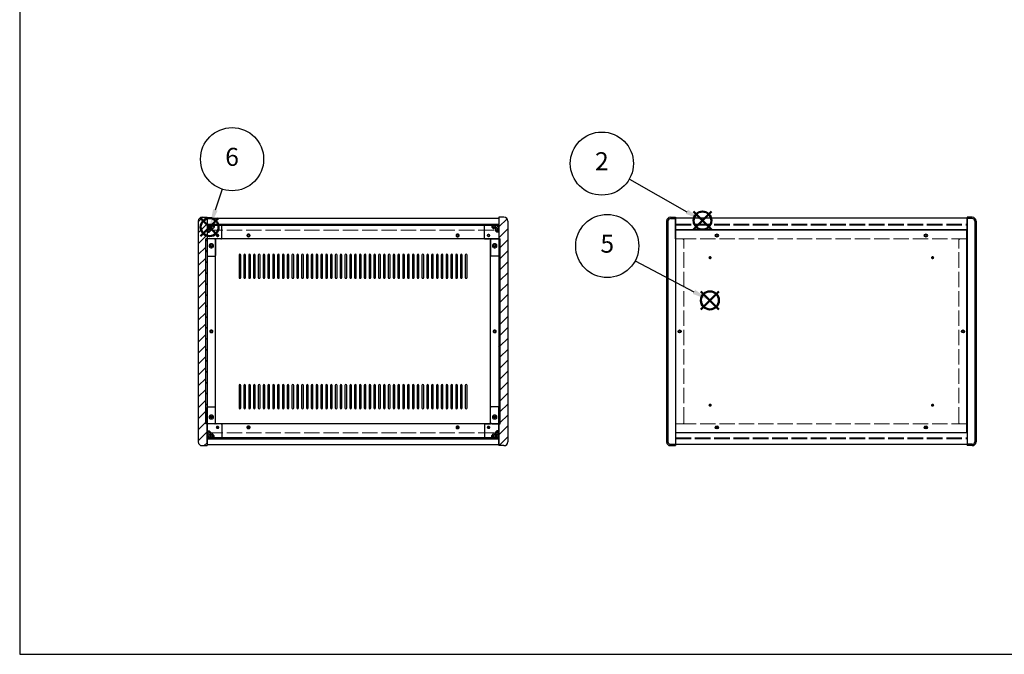
# Model space of a CAD drawing. Units: millimetres. Extents: x 0 to 3089, y 0 to 2100.
# Drawn here: x 0 to 1432, y 0 to 922 of the extents above; entities that cross this region are included whole.
import ezdxf

# ---------------------------------------------------------------- set-up
doc = ezdxf.new("R2010")
doc.units = ezdxf.units.MM
doc.header["$LTSCALE"] = 7.5
doc.linetypes.add('AM_ISO02W050x2', pattern=[3.75, 3, -0.75])
doc.layers.add('AM_12', color=7, linetype='Continuous', lineweight=50, plot=False)
for name, color, linetype, lineweight in [('AM_5', 3, 'Continuous', 25), ('AM_8', 1, 'Continuous', 25), ('側板', 7, 'Continuous', 25), ('側板0', 7, 'AM_ISO02W050x2', 13), ('固定金具', 6, 'Continuous', 25), ('固定金具0', 6, 'AM_ISO02W050x2', 13), ('天板', 3, 'Continuous', 25), ('天板0', 3, 'AM_ISO02W050x2', 13), ('底板', 4, 'Continuous', 25), ('底板0', 4, 'AM_ISO02W050x2', 13), ('ﾊﾟﾈﾙ', 5, 'Continuous', 25), ('ﾊﾟﾈﾙ0', 5, 'AM_ISO02W050x2', 13), ('ﾌﾚｰﾑ', 2, 'Continuous', 25), ('ﾌﾚｰﾑ0', 2, 'AM_ISO02W050x2', 13)]:
    doc.layers.add(name, color=color, linetype=linetype, lineweight=lineweight)
doc.styles.add('ACISOTS', font='isocp.shx', dxfattribs={"height": 1, "bigfont": 'extfont.shx'})

# ---------------------------------------------------------------- blocks, each defined once
blk = doc.blocks.new('TK-A3')
blk.add_lwpolyline([(0, 0), (403, 0), (403, 280), (0, 280)], close=True)
blk = doc.blocks.new('*S31')
at = {"layer": 'AM_12', "color": 4}
for p, q in [((979.7, 617.3), (1006, 643.6)), ((979.7, 643.6), (1006, 617.3))]:
    blk.add_line(p, q, dxfattribs=at)
blk.add_circle((992.8, 630.4), 13.1, dxfattribs=at)
blk = doc.blocks.new('*S32')
at = {"layer": 'AM_5'}
blk.add_line((886.5, 690.6), (970, 643.4), dxfattribs=at)
at = {"layer": 'AM_5', "color": 3}
blk.add_circle((846.5, 713.3), 45.9, dxfattribs=at)
at = {"layer": 'AM_5', "linetype": 'Continuous'}
blk.add_trace([(968.3, 640.4), (971.7, 646.4), (992.8, 630.4)], dxfattribs=at)
at = {"layer": 'AM_5', "color": 7, "insert": (846.5, 713.3), "char_height": 26.2, "attachment_point": 5, "style": 'ACISOTS'}
blk.add_mtext('2', dxfattribs=at)
blk = doc.blocks.new('*S37')
at = {"layer": 'AM_12', "color": 4}
for p, q in [((990.5, 501.4), (1016.7, 527.6)), ((990.5, 527.6), (1016.7, 501.4))]:
    blk.add_line(p, q, dxfattribs=at)
blk.add_circle((1003.6, 514.5), 13.1, dxfattribs=at)
blk = doc.blocks.new('*S38')
at = {"layer": 'AM_5'}
blk.add_line((894.9, 572), (980.4, 526.8), dxfattribs=at)
at = {"layer": 'AM_5', "color": 3}
blk.add_circle((854.3, 593.5), 45.9, dxfattribs=at)
at = {"layer": 'AM_5', "linetype": 'Continuous'}
blk.add_trace([(978.8, 523.8), (982, 529.9), (1003.6, 514.5)], dxfattribs=at)
at = {"layer": 'AM_5', "color": 7, "insert": (854.3, 593.5), "char_height": 26.2, "attachment_point": 5, "style": 'ACISOTS'}
blk.add_mtext('5', dxfattribs=at)
blk = doc.blocks.new('*S39')
at = {"layer": 'AM_12', "color": 4}
for p, q in [((263.1, 607.8), (289.3, 634)), ((263.1, 634), (289.3, 607.8))]:
    blk.add_line(p, q, dxfattribs=at)
blk.add_circle((276.2, 620.9), 13.1, dxfattribs=at)
blk = doc.blocks.new('*S40')
at = {"layer": 'AM_5'}
blk.add_line((294.4, 676.1), (284.4, 645.8), dxfattribs=at)
at = {"layer": 'AM_5', "color": 3}
blk.add_circle((308.8, 719.7), 45.9, dxfattribs=at)
at = {"layer": 'AM_5', "linetype": 'Continuous'}
blk.add_trace([(281.2, 646.9), (287.7, 644.8), (276.2, 620.9)], dxfattribs=at)
at = {"layer": 'AM_5', "color": 7, "insert": (308.8, 719.7), "char_height": 26.2, "attachment_point": 5, "style": 'ACISOTS'}
blk.add_mtext('6', dxfattribs=at)

msp = doc.modelspace()

# ---------------------------------------------------------------- hatches: boundary and pattern name
at = {"layer": 'AM_8'}
h = msp.add_hatch(dxfattribs=at)
h.set_pattern_fill('_U', color=256, scale=11.25, angle=45, style=0, pattern_type=0)
h.set_pattern_definition([(45, (-246.031, 202.529), (-7.95495, 7.95495), [])])
edge = h.paths.add_edge_path()
edge.add_line((272.675, 603.798), (272.675, 613.798))
edge.add_line((272.675, 613.798), (272.675, 623.798))
edge.add_line((272.675, 623.798), (272.675, 633.798))
edge.add_line((272.675, 633.798), (272.675, 635.298))
edge.add_line((272.675, 635.298), (265.175, 635.298))
edge.add_arc((265.175, 629.798), 5.5, 90, 180)
edge.add_line((259.675, 629.798), (259.675, 308.798))
edge.add_arc((265.175, 308.798), 5.5, 180, 270)
edge.add_line((265.175, 303.298), (272.675, 303.298))
edge.add_line((272.675, 303.298), (272.675, 304.798))
edge.add_line((272.675, 304.798), (272.675, 314.798))
edge.add_line((272.675, 314.798), (272.675, 324.798))
edge.add_line((272.675, 324.798), (272.675, 334.798))
edge.add_line((272.675, 334.798), (270.675, 334.798))
edge.add_line((270.675, 334.798), (270.675, 603.798))
edge.add_line((270.675, 603.798), (272.675, 603.798))
h = msp.add_hatch(dxfattribs=at)
h.set_pattern_fill('_U', color=256, scale=11.25, angle=45, style=0, pattern_type=0)
h.set_pattern_definition([(45, (192.969, 244.744), (-7.95495, 7.95495), [])])
edge = h.paths.add_edge_path()
edge.add_line((698.675, 603.798), (698.675, 334.798))
edge.add_line((698.675, 334.798), (696.675, 334.798))
edge.add_line((696.675, 334.798), (696.675, 303.298))
edge.add_line((696.675, 303.298), (704.175, 303.298))
edge.add_arc((704.175, 308.798), 5.5, 270, 360)
edge.add_line((709.675, 308.798), (709.675, 629.798))
edge.add_arc((704.175, 629.798), 5.5, 0, 90)
edge.add_line((704.175, 635.298), (696.675, 635.298))
edge.add_line((696.675, 635.298), (696.675, 603.798))
edge.add_line((696.675, 603.798), (698.675, 603.798))
h = msp.add_hatch(dxfattribs=at)
h.set_pattern_fill('_U', color=256, scale=11.25, angle=135, style=0, pattern_type=0)
h.set_pattern_definition([(135, (47.969, 294.744), (-7.95495, -7.95495), [])])
h.paths.add_polyline_path([(272.675, 623.848), (696.675, 623.848), (696.675, 625.348), (272.675, 625.348)])
h = msp.add_hatch(dxfattribs=at)
h.set_pattern_fill('_U', color=256, scale=2.5, angle=45, style=0, double=1, pattern_type=0)
h.set_pattern_definition([(45, (-117.0314, 426.467), (-1.767767, 1.767767), []), (135, (-117.0314, 426.467), (-1.767767, -1.767767), [])])
edge = h.paths.add_edge_path()
edge.add_line((275.675, 613.798), (278.125, 616.248))
edge.add_line((278.125, 616.248), (278.125, 617.048))
edge.add_arc((278.125, 618.348), 1.3, 0, 270, ccw=False)
edge.add_line((279.425, 618.348), (280.225, 618.348))
edge.add_line((280.225, 618.348), (282.675, 620.798))
edge.add_line((282.675, 620.798), (282.675, 623.798))
edge.add_line((282.675, 623.798), (272.675, 623.798))
edge.add_line((272.675, 623.798), (272.675, 613.798))
edge.add_line((272.675, 613.798), (275.675, 613.798))
h = msp.add_hatch(dxfattribs=at)
h.set_pattern_fill('_U', color=256, scale=2.5, angle=45, style=0, double=1, pattern_type=0)
h.set_pattern_definition([(45, (297.2752, 425.6568), (-1.767767, 1.767767), []), (135, (297.2752, 425.6568), (-1.767767, -1.767767), [])])
edge = h.paths.add_edge_path()
edge.add_line((691.225, 616.248), (693.675, 613.798))
edge.add_line((693.675, 613.798), (696.675, 613.798))
edge.add_line((696.675, 613.798), (696.675, 623.798))
edge.add_line((696.675, 623.798), (686.675, 623.798))
edge.add_line((686.675, 623.798), (686.675, 620.798))
edge.add_line((686.675, 620.798), (689.125, 618.348))
edge.add_line((689.125, 618.348), (689.925, 618.348))
edge.add_arc((691.225, 618.348), 1.3, -90, 180, ccw=False)
edge.add_line((691.225, 617.048), (691.225, 616.248))
h = msp.add_hatch(dxfattribs=at)
h.set_pattern_fill('_U', color=256, scale=11.25, angle=45, style=0, pattern_type=0)
h.set_pattern_definition([(45, (-117.031, 244.744), (-7.95495, 7.95495), [])])
h.paths.add_polyline_path([(272.675, 334.798), (272.675, 603.798), (270.675, 603.798), (270.675, 334.798)])
h = msp.add_hatch(dxfattribs=at)
h.set_pattern_fill('_U', color=256, scale=11.25, angle=45, style=0, pattern_type=0)
h.set_pattern_definition([(45, (191.668, 243.964), (-7.95495, 7.95495), [])])
h.paths.add_polyline_path([(696.675, 603.798), (696.675, 334.798), (698.675, 334.798), (698.675, 603.798)])
h = msp.add_hatch(dxfattribs=at)
h.set_pattern_fill('_U', color=256, scale=2.5, angle=45, style=0, double=1, pattern_type=0)
h.set_pattern_definition([(45, (-117.0314, 124.7438), (-1.767767, 1.767767), []), (135, (-117.0314, 124.7438), (-1.767767, -1.767767), [])])
edge = h.paths.add_edge_path()
edge.add_line((282.675, 314.798), (282.675, 317.798))
edge.add_line((282.675, 317.798), (280.225, 320.248))
edge.add_line((280.225, 320.248), (279.425, 320.248))
edge.add_arc((278.125, 320.248), 1.3, 90, 360, ccw=False)
edge.add_line((278.125, 321.548), (278.125, 322.348))
edge.add_line((278.125, 322.348), (275.675, 324.798))
edge.add_line((275.675, 324.798), (272.675, 324.798))
edge.add_line((272.675, 324.798), (272.675, 314.798))
edge.add_line((272.675, 314.798), (279.345, 314.798))
edge.add_line((279.345, 314.798), (282.675, 314.798))
h = msp.add_hatch(dxfattribs=at)
h.set_pattern_fill('_U', color=256, scale=2.5, angle=45, style=0, double=1, pattern_type=0)
h.set_pattern_definition([(45, (301.7084, 124.7438), (-1.767767, 1.767767), []), (135, (301.7084, 124.7438), (-1.767767, -1.767767), [])])
edge = h.paths.add_edge_path()
edge.add_line((696.675, 324.798), (693.675, 324.798))
edge.add_line((693.675, 324.798), (691.225, 322.348))
edge.add_line((691.225, 322.348), (691.225, 321.548))
edge.add_arc((691.225, 320.248), 1.3, -180, 90, ccw=False)
edge.add_line((689.925, 320.248), (689.125, 320.248))
edge.add_line((689.125, 320.248), (686.675, 317.798))
edge.add_line((686.675, 317.798), (686.675, 314.798))
edge.add_line((686.675, 314.798), (696.675, 314.798))
edge.add_line((696.675, 314.798), (696.675, 324.798))
h = msp.add_hatch(dxfattribs=at)
h.set_pattern_fill('_U', color=256, scale=11.25, angle=135, style=0, pattern_type=0)
h.set_pattern_definition([(135, (47.969, 124.744), (-7.95495, -7.95495), [])])
h.paths.add_polyline_path([(696.675, 314.748), (272.675, 314.748), (272.675, 313.248), (696.675, 313.248)])

# ---------------------------------------------------------------- linework, layer by layer
at = {"layer": '側板'}
for p, q in [((265.175, 635.298), (272.675, 635.298)), ((272.675, 635.298), (272.675, 303.298)), ((704.175, 635.298), (696.675, 635.298)), ((696.675, 635.298), (696.675, 303.298)), ((946.077, 635.298), (953.577, 635.298)), ((946.077, 633.298), (953.577, 633.298)), ((953.577, 635.298), (953.577, 303.298)), ((1385.077, 635.298), (1377.577, 635.298)), ((1377.577, 635.298), (1377.577, 303.298)), ((1385.077, 633.298), (1377.577, 633.298)), ((259.675, 629.798), (259.675, 308.798)), ((709.675, 629.798), (709.675, 308.798)), ((940.577, 629.798), (940.577, 308.798)), ((942.577, 629.798), (942.577, 308.798)), ((1388.577, 629.798), (1388.577, 308.798)), ((1390.577, 629.798), (1390.577, 308.798)), ((282.675, 603.798), (270.675, 603.798)), ((270.675, 334.798), (270.675, 603.798)), ((284.675, 336.798), (284.675, 601.798)), ((684.675, 336.798), (684.675, 601.798)), ((686.675, 603.798), (698.675, 603.798)), ((698.675, 334.798), (698.675, 603.798)), ((282.675, 334.798), (270.675, 334.798)), ((686.675, 334.798), (698.675, 334.798)), ((265.175, 303.298), (272.675, 303.298)), ((704.175, 303.298), (696.675, 303.298)), ((946.077, 305.298), (953.577, 305.298)), ((946.077, 303.298), (953.577, 303.298)), ((1385.077, 305.298), (1377.577, 305.298)), ((1385.077, 303.298), (1377.577, 303.298))]:
    msp.add_line(p, q, dxfattribs=at)
for centre, radius in [((278.675, 593.798), 1.75), ((690.675, 593.798), 1.75), ((278.675, 469.298), 1.3), ((690.675, 469.298), 1.3), ((959.577, 469.298), 1.3), ((1371.577, 469.298), 1.3), ((278.675, 344.798), 1.75), ((690.675, 344.798), 1.75)]:
    msp.add_circle(centre, radius, dxfattribs=at)
for centre, radius, start, end in [((265.175, 629.798), 5.5, 90, 180), ((704.175, 629.798), 5.5, 0, 90), ((946.077, 629.798), 5.5, 90, 180), ((946.077, 629.798), 3.5, 90, 180), ((1385.077, 629.798), 5.5, 0, 90), ((1385.077, 629.798), 3.5, 0, 90), ((282.675, 601.798), 2, 0, 90), ((686.675, 601.798), 2, 90, 180), ((282.675, 336.798), 2, 270, 0), ((686.675, 336.798), 2, 180, 270), ((265.175, 308.798), 5.5, 180, 270), ((704.175, 308.798), 5.5, 270, 0), ((946.077, 308.798), 5.5, 180, 270), ((946.077, 308.798), 3.5, 180, 270), ((1385.077, 308.798), 5.5, 270, 0), ((1385.077, 308.798), 3.5, 270, 0)]:
    msp.add_arc(centre, radius, start, end, dxfattribs=at)
at = {"layer": '側板0'}
for p, q in [((963.577, 603.798), (953.577, 603.798)), ((965.577, 336.798), (965.577, 601.798)), ((1365.577, 336.798), (1365.577, 601.798)), ((1367.577, 603.798), (1377.577, 603.798)), ((963.577, 334.798), (953.577, 334.798)), ((1367.577, 334.798), (1377.577, 334.798))]:
    msp.add_line(p, q, dxfattribs=at)
for centre, radius in [((278.675, 593.798), 3.25), ((690.675, 593.798), 3.25), ((278.675, 469.298), 1.5), ((690.675, 469.298), 1.5), ((959.577, 469.298), 1.5), ((1371.577, 469.298), 1.5), ((278.675, 344.798), 3.25), ((690.675, 344.798), 3.25)]:
    msp.add_circle(centre, radius, dxfattribs=at)
for centre, start, end in [((963.577, 601.798), 0, 90), ((1367.577, 601.798), 90, 180), ((963.577, 336.798), 270, 0), ((1367.577, 336.798), 180, 270)]:
    msp.add_arc(centre, 2, start, end, dxfattribs=at)
at = {"layer": '固定金具'}
for p, q in [((292.675, 623.798), (272.675, 623.798)), ((272.675, 623.798), (272.675, 579.798)), ((278.125, 616.248), (275.675, 613.798)), ((278.125, 617.048), (278.125, 616.248)), ((279.425, 618.348), (280.225, 618.348)), ((282.675, 620.798), (280.225, 618.348)), ((282.675, 623.798), (282.675, 620.798)), ((293.675, 604.798), (293.675, 622.798)), ((675.675, 604.798), (675.675, 622.798)), ((676.675, 623.798), (696.675, 623.798)), ((686.675, 623.798), (686.675, 620.798)), ((686.675, 620.798), (689.125, 618.348)), ((689.925, 618.348), (689.125, 618.348)), ((691.225, 617.048), (691.225, 616.248)), ((691.225, 616.248), (693.675, 613.798)), ((696.675, 623.798), (696.675, 579.798)), ((272.675, 613.798), (275.675, 613.798)), ((284.675, 602.798), (284.675, 579.798)), ((292.675, 603.798), (285.675, 603.798)), ((676.675, 603.798), (683.675, 603.798)), ((684.675, 602.798), (684.675, 579.798)), ((696.675, 613.798), (693.675, 613.798)), ((273.675, 578.798), (283.675, 578.798)), ((695.675, 578.798), (685.675, 578.798)), ((272.675, 314.798), (272.675, 358.798)), ((273.675, 359.798), (283.675, 359.798)), ((284.675, 335.798), (284.675, 358.798)), ((684.675, 335.798), (684.675, 358.798)), ((695.675, 359.798), (685.675, 359.798)), ((696.675, 314.798), (696.675, 358.798)), ((292.675, 334.798), (285.675, 334.798)), ((293.675, 333.798), (293.675, 315.798)), ((675.675, 333.798), (675.675, 315.798)), ((676.675, 334.798), (683.675, 334.798)), ((272.675, 324.798), (275.675, 324.798)), ((278.125, 322.348), (275.675, 324.798)), ((278.125, 321.548), (278.125, 322.348)), ((279.425, 320.248), (280.225, 320.248)), ((282.675, 317.798), (280.225, 320.248)), ((282.675, 314.798), (282.675, 317.798)), ((686.675, 317.798), (689.125, 320.248)), ((686.675, 314.798), (686.675, 317.798)), ((689.925, 320.248), (689.125, 320.248)), ((691.225, 322.348), (693.675, 324.798)), ((691.225, 321.548), (691.225, 322.348)), ((696.675, 324.798), (693.675, 324.798)), ((292.675, 314.798), (272.675, 314.798)), ((676.675, 314.798), (696.675, 314.798))]:
    msp.add_line(p, q, dxfattribs=at)
for centre in [(287.675, 608.798), (681.675, 608.798), (278.675, 593.798), (690.675, 593.798), (278.675, 344.798), (690.675, 344.798), (287.675, 329.798), (681.675, 329.798)]:
    msp.add_circle(centre, 1.3, dxfattribs=at)
for centre, radius, start, end in [((278.125, 618.348), 1.3, 0, 270), ((292.675, 622.798), 1, 0, 90), ((676.675, 622.798), 1, 90, 180), ((691.225, 618.348), 1.3, 270, 180), ((285.675, 602.798), 1, 90, 180), ((292.675, 604.798), 1, 270, 0), ((676.675, 604.798), 1, 180, 270), ((683.675, 602.798), 1, 0, 90), ((273.675, 579.798), 1, 180, 270), ((283.675, 579.798), 1, 270, 0), ((685.675, 579.798), 1, 180, 270), ((695.675, 579.798), 1, 270, 0), ((273.675, 358.798), 1, 90, 180), ((283.675, 358.798), 1, 0, 90), ((685.675, 358.798), 1, 90, 180), ((695.675, 358.798), 1, 0, 90), ((285.675, 335.798), 1, 180, 270), ((292.675, 333.798), 1, 0, 90), ((676.675, 333.798), 1, 90, 180), ((683.675, 335.798), 1, 270, 0), ((278.125, 320.248), 1.3, 90, 0), ((292.675, 315.798), 1, 270, 0), ((676.675, 315.798), 1, 180, 270), ((691.225, 320.248), 1.3, 180, 90)]:
    msp.add_arc(centre, radius, start, end, dxfattribs=at)
at = {"layer": '固定金具0'}
for centre in [(287.675, 608.798), (681.675, 608.798), (278.675, 593.798), (690.675, 593.798), (278.675, 344.798), (690.675, 344.798), (287.675, 329.798), (681.675, 329.798)]:
    msp.add_circle(centre, 1.5, dxfattribs=at)
at = {"layer": '天板'}
for points in [[(320.175, 581.548), (320.175, 581.548, 0.41421356), (318.925, 580.298), (318.925, 547.798, 0.41421356), (320.175, 546.548), (320.175, 546.548, 0.41421356), (321.425, 547.798), (321.425, 580.298, 0.41421356)], [(327.175, 581.548), (327.175, 581.548, 0.41421356), (325.925, 580.298), (325.925, 547.798, 0.41421356), (327.175, 546.548), (327.175, 546.548, 0.41421356), (328.425, 547.798), (328.425, 580.298, 0.41421356)], [(334.175, 581.548), (334.175, 581.548, 0.41421356), (332.925, 580.298), (332.925, 547.798, 0.41421356), (334.175, 546.548), (334.175, 546.548, 0.41421356), (335.425, 547.798), (335.425, 580.298, 0.41421356)], [(341.175, 581.548), (341.175, 581.548, 0.41421356), (339.925, 580.298), (339.925, 547.798, 0.41421356), (341.175, 546.548), (341.175, 546.548, 0.41421356), (342.425, 547.798), (342.425, 580.298, 0.41421356)], [(348.175, 581.548), (348.175, 581.548, 0.41421356), (346.925, 580.298), (346.925, 547.798, 0.41421356), (348.175, 546.548), (348.175, 546.548, 0.41421356), (349.425, 547.798), (349.425, 580.298, 0.41421356)], [(355.175, 581.548), (355.175, 581.548, 0.41421356), (353.925, 580.298), (353.925, 547.798, 0.41421356), (355.175, 546.548), (355.175, 546.548, 0.41421356), (356.425, 547.798), (356.425, 580.298, 0.41421356)], [(362.175, 581.548), (362.175, 581.548, 0.41421356), (360.925, 580.298), (360.925, 547.798, 0.41421356), (362.175, 546.548), (362.175, 546.548, 0.41421356), (363.425, 547.798), (363.425, 580.298, 0.41421356)], [(369.175, 581.548), (369.175, 581.548, 0.41421356), (367.925, 580.298), (367.925, 547.798, 0.41421356), (369.175, 546.548), (369.175, 546.548, 0.41421356), (370.425, 547.798), (370.425, 580.298, 0.41421356)], [(376.175, 581.548), (376.175, 581.548, 0.41421356), (374.925, 580.298), (374.925, 547.798, 0.41421356), (376.175, 546.548), (376.175, 546.548, 0.41421356), (377.425, 547.798), (377.425, 580.298, 0.41421356)], [(383.175, 581.548), (383.175, 581.548, 0.41421356), (381.925, 580.298), (381.925, 547.798, 0.41421356), (383.175, 546.548), (383.175, 546.548, 0.41421356), (384.425, 547.798), (384.425, 580.298, 0.41421356)], [(390.175, 581.548), (390.175, 581.548, 0.41421356), (388.925, 580.298), (388.925, 547.798, 0.41421356), (390.175, 546.548), (390.175, 546.548, 0.41421356), (391.425, 547.798), (391.425, 580.298, 0.41421356)], [(397.175, 581.548), (397.175, 581.548, 0.41421356), (395.925, 580.298), (395.925, 547.798, 0.41421356), (397.175, 546.548), (397.175, 546.548, 0.41421356), (398.425, 547.798), (398.425, 580.298, 0.41421356)], [(404.175, 581.548), (404.175, 581.548, 0.41421356), (402.925, 580.298), (402.925, 547.798, 0.41421356), (404.175, 546.548), (404.175, 546.548, 0.41421356), (405.425, 547.798), (405.425, 580.298, 0.41421356)], [(411.175, 581.548), (411.175, 581.548, 0.41421356), (409.925, 580.298), (409.925, 547.798, 0.41421356), (411.175, 546.548), (411.175, 546.548, 0.41421356), (412.425, 547.798), (412.425, 580.298, 0.41421356)], [(418.175, 581.548), (418.175, 581.548, 0.41421356), (416.925, 580.298), (416.925, 547.798, 0.41421356), (418.175, 546.548), (418.175, 546.548, 0.41421356), (419.425, 547.798), (419.425, 580.298, 0.41421356)], [(425.175, 581.548), (425.175, 581.548, 0.41421356), (423.925, 580.298), (423.925, 547.798, 0.41421356), (425.175, 546.548), (425.175, 546.548, 0.41421356), (426.425, 547.798), (426.425, 580.298, 0.41421356)], [(432.175, 581.548), (432.175, 581.548, 0.41421356), (430.925, 580.298), (430.925, 547.798, 0.41421356), (432.175, 546.548), (432.175, 546.548, 0.41421356), (433.425, 547.798), (433.425, 580.298, 0.41421356)], [(439.175, 581.548), (439.175, 581.548, 0.41421356), (437.925, 580.298), (437.925, 547.798, 0.41421356), (439.175, 546.548), (439.175, 546.548, 0.41421356), (440.425, 547.798), (440.425, 580.298, 0.41421356)], [(446.175, 581.548), (446.175, 581.548, 0.41421356), (444.925, 580.298), (444.925, 547.798, 0.41421356), (446.175, 546.548), (446.175, 546.548, 0.41421356), (447.425, 547.798), (447.425, 580.298, 0.41421356)], [(453.175, 581.548), (453.175, 581.548, 0.41421356), (451.925, 580.298), (451.925, 547.798, 0.41421356), (453.175, 546.548), (453.175, 546.548, 0.41421356), (454.425, 547.798), (454.425, 580.298, 0.41421356)], [(460.175, 581.548), (460.175, 581.548, 0.41421356), (458.925, 580.298), (458.925, 547.798, 0.41421356), (460.175, 546.548), (460.175, 546.548, 0.41421356), (461.425, 547.798), (461.425, 580.298, 0.41421356)], [(467.175, 581.548), (467.175, 581.548, 0.41421356), (465.925, 580.298), (465.925, 547.798, 0.41421356), (467.175, 546.548), (467.175, 546.548, 0.41421356), (468.425, 547.798), (468.425, 580.298, 0.41421356)], [(474.175, 581.548), (474.175, 581.548, 0.41421356), (472.925, 580.298), (472.925, 547.798, 0.41421356), (474.175, 546.548), (474.175, 546.548, 0.41421356), (475.425, 547.798), (475.425, 580.298, 0.41421356)], [(481.175, 581.548), (481.175, 581.548, 0.41421356), (479.925, 580.298), (479.925, 547.798, 0.41421356), (481.175, 546.548), (481.175, 546.548, 0.41421356), (482.425, 547.798), (482.425, 580.298, 0.41421356)], [(488.175, 581.548), (488.175, 581.548, 0.41421356), (486.925, 580.298), (486.925, 547.798, 0.41421356), (488.175, 546.548), (488.175, 546.548, 0.41421356), (489.425, 547.798), (489.425, 580.298, 0.41421356)], [(495.175, 581.548), (495.175, 581.548, 0.41421356), (493.925, 580.298), (493.925, 547.798, 0.41421356), (495.175, 546.548), (495.175, 546.548, 0.41421356), (496.425, 547.798), (496.425, 580.298, 0.41421356)], [(502.175, 581.548), (502.175, 581.548, 0.41421356), (500.925, 580.298), (500.925, 547.798, 0.41421356), (502.175, 546.548), (502.175, 546.548, 0.41421356), (503.425, 547.798), (503.425, 580.298, 0.41421356)], [(509.175, 581.548), (509.175, 581.548, 0.41421356), (507.925, 580.298), (507.925, 547.798, 0.41421356), (509.175, 546.548), (509.175, 546.548, 0.41421356), (510.425, 547.798), (510.425, 580.298, 0.41421356)], [(516.175, 581.548), (516.175, 581.548, 0.41421356), (514.925, 580.298), (514.925, 547.798, 0.41421356), (516.175, 546.548), (516.175, 546.548, 0.41421356), (517.425, 547.798), (517.425, 580.298, 0.41421356)], [(523.175, 581.548), (523.175, 581.548, 0.41421356), (521.925, 580.298), (521.925, 547.798, 0.41421356), (523.175, 546.548), (523.175, 546.548, 0.41421356), (524.425, 547.798), (524.425, 580.298, 0.41421356)], [(530.175, 581.548), (530.175, 581.548, 0.41421356), (528.925, 580.298), (528.925, 547.798, 0.41421356), (530.175, 546.548), (530.175, 546.548, 0.41421356), (531.425, 547.798), (531.425, 580.298, 0.41421356)], [(537.175, 581.548), (537.175, 581.548, 0.41421356), (535.925, 580.298), (535.925, 547.798, 0.41421356), (537.175, 546.548), (537.175, 546.548, 0.41421356), (538.425, 547.798), (538.425, 580.298, 0.41421356)], [(544.175, 581.548), (544.175, 581.548, 0.41421356), (542.925, 580.298), (542.925, 547.798, 0.41421356), (544.175, 546.548), (544.175, 546.548, 0.41421356), (545.425, 547.798), (545.425, 580.298, 0.41421356)], [(551.175, 581.548), (551.175, 581.548, 0.41421356), (549.925, 580.298), (549.925, 547.798, 0.41421356), (551.175, 546.548), (551.175, 546.548, 0.41421356), (552.425, 547.798), (552.425, 580.298, 0.41421356)], [(558.175, 581.548), (558.175, 581.548, 0.41421356), (556.925, 580.298), (556.925, 547.798, 0.41421356), (558.175, 546.548), (558.175, 546.548, 0.41421356), (559.425, 547.798), (559.425, 580.298, 0.41421356)], [(565.175, 581.548), (565.175, 581.548, 0.41421356), (563.925, 580.298), (563.925, 547.798, 0.41421356), (565.175, 546.548), (565.175, 546.548, 0.41421356), (566.425, 547.798), (566.425, 580.298, 0.41421356)], [(572.175, 581.548), (572.175, 581.548, 0.41421356), (570.925, 580.298), (570.925, 547.798, 0.41421356), (572.175, 546.548), (572.175, 546.548, 0.41421356), (573.425, 547.798), (573.425, 580.298, 0.41421356)], [(579.175, 581.548), (579.175, 581.548, 0.41421356), (577.925, 580.298), (577.925, 547.798, 0.41421356), (579.175, 546.548), (579.175, 546.548, 0.41421356), (580.425, 547.798), (580.425, 580.298, 0.41421356)], [(586.175, 581.548), (586.175, 581.548, 0.41421356), (584.925, 580.298), (584.925, 547.798, 0.41421356), (586.175, 546.548), (586.175, 546.548, 0.41421356), (587.425, 547.798), (587.425, 580.298, 0.41421356)], [(593.175, 581.548), (593.175, 581.548, 0.41421356), (591.925, 580.298), (591.925, 547.798, 0.41421356), (593.175, 546.548), (593.175, 546.548, 0.41421356), (594.425, 547.798), (594.425, 580.298, 0.41421356)], [(600.175, 581.548), (600.175, 581.548, 0.41421356), (598.925, 580.298), (598.925, 547.798, 0.41421356), (600.175, 546.548), (600.175, 546.548, 0.41421356), (601.425, 547.798), (601.425, 580.298, 0.41421356)], [(607.175, 581.548), (607.175, 581.548, 0.41421356), (605.925, 580.298), (605.925, 547.798, 0.41421356), (607.175, 546.548), (607.175, 546.548, 0.41421356), (608.425, 547.798), (608.425, 580.298, 0.41421356)], [(614.175, 581.548), (614.175, 581.548, 0.41421356), (612.925, 580.298), (612.925, 547.798, 0.41421356), (614.175, 546.548), (614.175, 546.548, 0.41421356), (615.425, 547.798), (615.425, 580.298, 0.41421356)], [(621.175, 581.548), (621.175, 581.548, 0.41421356), (619.925, 580.298), (619.925, 547.798, 0.41421356), (621.175, 546.548), (621.175, 546.548, 0.41421356), (622.425, 547.798), (622.425, 580.298, 0.41421356)], [(628.175, 581.548), (628.175, 581.548, 0.41421356), (626.925, 580.298), (626.925, 547.798, 0.41421356), (628.175, 546.548), (628.175, 546.548, 0.41421356), (629.425, 547.798), (629.425, 580.298, 0.41421356)], [(635.175, 581.548), (635.175, 581.548, 0.41421356), (633.925, 580.298), (633.925, 547.798, 0.41421356), (635.175, 546.548), (635.175, 546.548, 0.41421356), (636.425, 547.798), (636.425, 580.298, 0.41421356)], [(642.175, 581.548), (642.175, 581.548, 0.41421356), (640.925, 580.298), (640.925, 547.798, 0.41421356), (642.175, 546.548), (642.175, 546.548, 0.41421356), (643.425, 547.798), (643.425, 580.298, 0.41421356)], [(649.175, 581.548), (649.175, 581.548, 0.41421356), (647.925, 580.298), (647.925, 547.798, 0.41421356), (649.175, 546.548), (649.175, 546.548, 0.41421356), (650.425, 547.798), (650.425, 580.298, 0.41421356)], [(320.175, 392.048), (320.175, 392.048, 0.41421356), (318.925, 390.798), (318.925, 358.298, 0.41421356), (320.175, 357.048), (320.175, 357.048, 0.41421356), (321.425, 358.298), (321.425, 390.798, 0.41421356)], [(327.175, 392.048), (327.175, 392.048, 0.41421356), (325.925, 390.798), (325.925, 358.298, 0.41421356), (327.175, 357.048), (327.175, 357.048, 0.41421356), (328.425, 358.298), (328.425, 390.798, 0.41421356)], [(334.175, 392.048), (334.175, 392.048, 0.41421356), (332.925, 390.798), (332.925, 358.298, 0.41421356), (334.175, 357.048), (334.175, 357.048, 0.41421356), (335.425, 358.298), (335.425, 390.798, 0.41421356)], [(341.175, 392.048), (341.175, 392.048, 0.41421356), (339.925, 390.798), (339.925, 358.298, 0.41421356), (341.175, 357.048), (341.175, 357.048, 0.41421356), (342.425, 358.298), (342.425, 390.798, 0.41421356)], [(348.175, 392.048), (348.175, 392.048, 0.41421356), (346.925, 390.798), (346.925, 358.298, 0.41421356), (348.175, 357.048), (348.175, 357.048, 0.41421356), (349.425, 358.298), (349.425, 390.798, 0.41421356)], [(355.175, 392.048), (355.175, 392.048, 0.41421356), (353.925, 390.798), (353.925, 358.298, 0.41421356), (355.175, 357.048), (355.175, 357.048, 0.41421356), (356.425, 358.298), (356.425, 390.798, 0.41421356)], [(362.175, 392.048), (362.175, 392.048, 0.41421356), (360.925, 390.798), (360.925, 358.298, 0.41421356), (362.175, 357.048), (362.175, 357.048, 0.41421356), (363.425, 358.298), (363.425, 390.798, 0.41421356)], [(369.175, 392.048), (369.175, 392.048, 0.41421356), (367.925, 390.798), (367.925, 358.298, 0.41421356), (369.175, 357.048), (369.175, 357.048, 0.41421356), (370.425, 358.298), (370.425, 390.798, 0.41421356)], [(376.175, 392.048), (376.175, 392.048, 0.41421356), (374.925, 390.798), (374.925, 358.298, 0.41421356), (376.175, 357.048), (376.175, 357.048, 0.41421356), (377.425, 358.298), (377.425, 390.798, 0.41421356)], [(383.175, 392.048), (383.175, 392.048, 0.41421356), (381.925, 390.798), (381.925, 358.298, 0.41421356), (383.175, 357.048), (383.175, 357.048, 0.41421356), (384.425, 358.298), (384.425, 390.798, 0.41421356)], [(390.175, 392.048), (390.175, 392.048, 0.41421356), (388.925, 390.798), (388.925, 358.298, 0.41421356), (390.175, 357.048), (390.175, 357.048, 0.41421356), (391.425, 358.298), (391.425, 390.798, 0.41421356)], [(397.175, 392.048), (397.175, 392.048, 0.41421356), (395.925, 390.798), (395.925, 358.298, 0.41421356), (397.175, 357.048), (397.175, 357.048, 0.41421356), (398.425, 358.298), (398.425, 390.798, 0.41421356)], [(404.175, 392.048), (404.175, 392.048, 0.41421356), (402.925, 390.798), (402.925, 358.298, 0.41421356), (404.175, 357.048), (404.175, 357.048, 0.41421356), (405.425, 358.298), (405.425, 390.798, 0.41421356)], [(411.175, 392.048), (411.175, 392.048, 0.41421356), (409.925, 390.798), (409.925, 358.298, 0.41421356), (411.175, 357.048), (411.175, 357.048, 0.41421356), (412.425, 358.298), (412.425, 390.798, 0.41421356)], [(418.175, 392.048), (418.175, 392.048, 0.41421356), (416.925, 390.798), (416.925, 358.298, 0.41421356), (418.175, 357.048), (418.175, 357.048, 0.41421356), (419.425, 358.298), (419.425, 390.798, 0.41421356)], [(425.175, 392.048), (425.175, 392.048, 0.41421356), (423.925, 390.798), (423.925, 358.298, 0.41421356), (425.175, 357.048), (425.175, 357.048, 0.41421356), (426.425, 358.298), (426.425, 390.798, 0.41421356)], [(432.175, 392.048), (432.175, 392.048, 0.41421356), (430.925, 390.798), (430.925, 358.298, 0.41421356), (432.175, 357.048), (432.175, 357.048, 0.41421356), (433.425, 358.298), (433.425, 390.798, 0.41421356)], [(439.175, 392.048), (439.175, 392.048, 0.41421356), (437.925, 390.798), (437.925, 358.298, 0.41421356), (439.175, 357.048), (439.175, 357.048, 0.41421356), (440.425, 358.298), (440.425, 390.798, 0.41421356)], [(446.175, 392.048), (446.175, 392.048, 0.41421356), (444.925, 390.798), (444.925, 358.298, 0.41421356), (446.175, 357.048), (446.175, 357.048, 0.41421356), (447.425, 358.298), (447.425, 390.798, 0.41421356)], [(453.175, 392.048), (453.175, 392.048, 0.41421356), (451.925, 390.798), (451.925, 358.298, 0.41421356), (453.175, 357.048), (453.175, 357.048, 0.41421356), (454.425, 358.298), (454.425, 390.798, 0.41421356)], [(460.175, 392.048), (460.175, 392.048, 0.41421356), (458.925, 390.798), (458.925, 358.298, 0.41421356), (460.175, 357.048), (460.175, 357.048, 0.41421356), (461.425, 358.298), (461.425, 390.798, 0.41421356)], [(467.175, 392.048), (467.175, 392.048, 0.41421356), (465.925, 390.798), (465.925, 358.298, 0.41421356), (467.175, 357.048), (467.175, 357.048, 0.41421356), (468.425, 358.298), (468.425, 390.798, 0.41421356)], [(474.175, 392.048), (474.175, 392.048, 0.41421356), (472.925, 390.798), (472.925, 358.298, 0.41421356), (474.175, 357.048), (474.175, 357.048, 0.41421356), (475.425, 358.298), (475.425, 390.798, 0.41421356)], [(481.175, 392.048), (481.175, 392.048, 0.41421356), (479.925, 390.798), (479.925, 358.298, 0.41421356), (481.175, 357.048), (481.175, 357.048, 0.41421356), (482.425, 358.298), (482.425, 390.798, 0.41421356)], [(488.175, 392.048), (488.175, 392.048, 0.41421356), (486.925, 390.798), (486.925, 358.298, 0.41421356), (488.175, 357.048), (488.175, 357.048, 0.41421356), (489.425, 358.298), (489.425, 390.798, 0.41421356)], [(495.175, 392.048), (495.175, 392.048, 0.41421356), (493.925, 390.798), (493.925, 358.298, 0.41421356), (495.175, 357.048), (495.175, 357.048, 0.41421356), (496.425, 358.298), (496.425, 390.798, 0.41421356)], [(502.175, 392.048), (502.175, 392.048, 0.41421356), (500.925, 390.798), (500.925, 358.298, 0.41421356), (502.175, 357.048), (502.175, 357.048, 0.41421356), (503.425, 358.298), (503.425, 390.798, 0.41421356)], [(509.175, 392.048), (509.175, 392.048, 0.41421356), (507.925, 390.798), (507.925, 358.298, 0.41421356), (509.175, 357.048), (509.175, 357.048, 0.41421356), (510.425, 358.298), (510.425, 390.798, 0.41421356)], [(516.175, 392.048), (516.175, 392.048, 0.41421356), (514.925, 390.798), (514.925, 358.298, 0.41421356), (516.175, 357.048), (516.175, 357.048, 0.41421356), (517.425, 358.298), (517.425, 390.798, 0.41421356)], [(523.175, 392.048), (523.175, 392.048, 0.41421356), (521.925, 390.798), (521.925, 358.298, 0.41421356), (523.175, 357.048), (523.175, 357.048, 0.41421356), (524.425, 358.298), (524.425, 390.798, 0.41421356)], [(530.175, 392.048), (530.175, 392.048, 0.41421356), (528.925, 390.798), (528.925, 358.298, 0.41421356), (530.175, 357.048), (530.175, 357.048, 0.41421356), (531.425, 358.298), (531.425, 390.798, 0.41421356)], [(537.175, 392.048), (537.175, 392.048, 0.41421356), (535.925, 390.798), (535.925, 358.298, 0.41421356), (537.175, 357.048), (537.175, 357.048, 0.41421356), (538.425, 358.298), (538.425, 390.798, 0.41421356)], [(544.175, 392.048), (544.175, 392.048, 0.41421356), (542.925, 390.798), (542.925, 358.298, 0.41421356), (544.175, 357.048), (544.175, 357.048, 0.41421356), (545.425, 358.298), (545.425, 390.798, 0.41421356)], [(551.175, 392.048), (551.175, 392.048, 0.41421356), (549.925, 390.798), (549.925, 358.298, 0.41421356), (551.175, 357.048), (551.175, 357.048, 0.41421356), (552.425, 358.298), (552.425, 390.798, 0.41421356)], [(558.175, 392.048), (558.175, 392.048, 0.41421356), (556.925, 390.798), (556.925, 358.298, 0.41421356), (558.175, 357.048), (558.175, 357.048, 0.41421356), (559.425, 358.298), (559.425, 390.798, 0.41421356)], [(565.175, 392.048), (565.175, 392.048, 0.41421356), (563.925, 390.798), (563.925, 358.298, 0.41421356), (565.175, 357.048), (565.175, 357.048, 0.41421356), (566.425, 358.298), (566.425, 390.798, 0.41421356)], [(572.175, 392.048), (572.175, 392.048, 0.41421356), (570.925, 390.798), (570.925, 358.298, 0.41421356), (572.175, 357.048), (572.175, 357.048, 0.41421356), (573.425, 358.298), (573.425, 390.798, 0.41421356)], [(579.175, 392.048), (579.175, 392.048, 0.41421356), (577.925, 390.798), (577.925, 358.298, 0.41421356), (579.175, 357.048), (579.175, 357.048, 0.41421356), (580.425, 358.298), (580.425, 390.798, 0.41421356)], [(586.175, 392.048), (586.175, 392.048, 0.41421356), (584.925, 390.798), (584.925, 358.298, 0.41421356), (586.175, 357.048), (586.175, 357.048, 0.41421356), (587.425, 358.298), (587.425, 390.798, 0.41421356)], [(593.175, 392.048), (593.175, 392.048, 0.41421356), (591.925, 390.798), (591.925, 358.298, 0.41421356), (593.175, 357.048), (593.175, 357.048, 0.41421356), (594.425, 358.298), (594.425, 390.798, 0.41421356)], [(600.175, 392.048), (600.175, 392.048, 0.41421356), (598.925, 390.798), (598.925, 358.298, 0.41421356), (600.175, 357.048), (600.175, 357.048, 0.41421356), (601.425, 358.298), (601.425, 390.798, 0.41421356)], [(607.175, 392.048), (607.175, 392.048, 0.41421356), (605.925, 390.798), (605.925, 358.298, 0.41421356), (607.175, 357.048), (607.175, 357.048, 0.41421356), (608.425, 358.298), (608.425, 390.798, 0.41421356)], [(614.175, 392.048), (614.175, 392.048, 0.41421356), (612.925, 390.798), (612.925, 358.298, 0.41421356), (614.175, 357.048), (614.175, 357.048, 0.41421356), (615.425, 358.298), (615.425, 390.798, 0.41421356)], [(621.175, 392.048), (621.175, 392.048, 0.41421356), (619.925, 390.798), (619.925, 358.298, 0.41421356), (621.175, 357.048), (621.175, 357.048, 0.41421356), (622.425, 358.298), (622.425, 390.798, 0.41421356)], [(628.175, 392.048), (628.175, 392.048, 0.41421356), (626.925, 390.798), (626.925, 358.298, 0.41421356), (628.175, 357.048), (628.175, 357.048, 0.41421356), (629.425, 358.298), (629.425, 390.798, 0.41421356)], [(635.175, 392.048), (635.175, 392.048, 0.41421356), (633.925, 390.798), (633.925, 358.298, 0.41421356), (635.175, 357.048), (635.175, 357.048, 0.41421356), (636.425, 358.298), (636.425, 390.798, 0.41421356)], [(642.175, 392.048), (642.175, 392.048, 0.41421356), (640.925, 390.798), (640.925, 358.298, 0.41421356), (642.175, 357.048), (642.175, 357.048, 0.41421356), (643.425, 358.298), (643.425, 390.798, 0.41421356)], [(649.175, 392.048), (649.175, 392.048, 0.41421356), (647.925, 390.798), (647.925, 358.298, 0.41421356), (649.175, 357.048), (649.175, 357.048, 0.41421356), (650.425, 358.298), (650.425, 390.798, 0.41421356)]]:
    msp.add_lwpolyline(points, format="xyb", close=True, dxfattribs=at)
at = {"layer": '天板0'}
for p, q in [((272.925, 616.548), (696.425, 616.548)), ((272.925, 322.048), (272.925, 616.548)), ((696.425, 322.048), (696.425, 616.548)), ((272.925, 322.048), (696.425, 322.048))]:
    msp.add_line(p, q, dxfattribs=at)
for centre in [(332.675, 608.798), (636.675, 608.798), (278.675, 469.298), (690.675, 469.298), (332.675, 329.798), (636.675, 329.798)]:
    msp.add_circle(centre, 2.25, dxfattribs=at)
at = {"layer": '底板'}
for p, q in [((1377.327, 616.548), (953.827, 616.548)), ((953.827, 322.048), (953.827, 616.548)), ((1377.327, 322.048), (1377.327, 616.548)), ((1377.327, 322.048), (953.827, 322.048))]:
    msp.add_line(p, q, dxfattribs=at)
for centre, radius in [((1013.577, 608.798), 2.25), ((1317.577, 608.798), 2.25), ((1003.827, 576.548), 1.3), ((1327.327, 576.548), 1.3), ((959.577, 469.298), 2.25), ((1371.577, 469.298), 2.25), ((1003.827, 362.048), 1.3), ((1327.327, 362.048), 1.3), ((1013.577, 329.798), 2.25), ((1317.577, 329.798), 2.25)]:
    msp.add_circle(centre, radius, dxfattribs=at)
at = {"layer": '底板0'}
for centre in [(1003.827, 576.548), (1327.327, 576.548), (1003.827, 362.048), (1327.327, 362.048)]:
    msp.add_circle(centre, 1.5, dxfattribs=at)
at = {"layer": 'ﾊﾟﾈﾙ'}
for p, q in [((272.675, 625.348), (696.675, 625.348)), ((272.675, 625.348), (272.675, 623.848)), ((272.675, 623.848), (696.675, 623.848)), ((696.675, 625.348), (696.675, 623.848)), ((272.675, 314.748), (696.675, 314.748)), ((272.675, 313.248), (272.675, 314.748)), ((272.675, 313.248), (696.675, 313.248)), ((696.675, 313.248), (696.675, 314.748))]:
    msp.add_line(p, q, dxfattribs=at)
at = {"layer": 'ﾊﾟﾈﾙ0'}
for p, q in [((953.577, 625.348), (1377.577, 625.348)), ((953.577, 625.348), (953.577, 623.848)), ((953.577, 623.848), (1377.577, 623.848)), ((1377.577, 625.348), (1377.577, 623.848)), ((953.577, 314.748), (1377.577, 314.748)), ((953.577, 313.248), (953.577, 314.748)), ((953.577, 313.248), (1377.577, 313.248)), ((1377.577, 313.248), (1377.577, 314.748))]:
    msp.add_line(p, q, dxfattribs=at)
at = {"layer": 'ﾌﾚｰﾑ'}
for p, q in [((272.675, 633.798), (696.675, 633.798)), ((272.675, 633.798), (272.675, 603.798)), ((696.675, 633.798), (696.675, 603.798)), ((1377.577, 633.798), (953.577, 633.798)), ((953.577, 603.798), (953.577, 633.798)), ((1377.577, 603.798), (1377.577, 633.798)), ((272.675, 625.398), (696.675, 625.398)), ((272.675, 625.398), (272.675, 603.798)), ((696.675, 623.798), (272.675, 623.798)), ((696.675, 625.398), (696.675, 603.798)), ((1377.577, 616.798), (953.577, 616.798)), ((696.675, 603.798), (272.675, 603.798)), ((953.577, 603.798), (953.827, 603.798)), ((1377.577, 603.798), (1377.327, 603.798)), ((696.675, 334.798), (272.675, 334.798)), ((272.675, 304.798), (272.675, 334.798)), ((272.675, 313.198), (272.675, 334.798)), ((696.675, 304.798), (696.675, 334.798)), ((696.675, 313.198), (696.675, 334.798)), ((953.577, 334.798), (953.577, 304.798)), ((953.577, 334.798), (953.827, 334.798)), ((1377.577, 334.798), (1377.327, 334.798)), ((1377.577, 334.798), (1377.577, 304.798)), ((1377.577, 321.798), (953.577, 321.798)), ((696.675, 314.798), (272.675, 314.798)), ((272.675, 313.198), (696.675, 313.198)), ((272.675, 304.798), (696.675, 304.798)), ((1377.577, 304.798), (953.577, 304.798))]:
    msp.add_line(p, q, dxfattribs=at)
for centre in [(332.675, 608.798), (636.675, 608.798), (1013.577, 608.798), (1317.577, 608.798), (332.675, 329.798), (636.675, 329.798), (1013.577, 329.798), (1317.577, 329.798)]:
    msp.add_circle(centre, 1.3, dxfattribs=at)
at = {"layer": 'ﾌﾚｰﾑ0'}
for p, q in [((1377.327, 603.798), (953.827, 603.798)), ((1377.327, 334.798), (953.827, 334.798))]:
    msp.add_line(p, q, dxfattribs=at)
for centre, radius in [((287.675, 608.798), 1.75), ((332.675, 608.798), 1.5), ((636.675, 608.798), 1.5), ((681.675, 608.798), 1.75), ((1013.577, 608.798), 1.5), ((1317.577, 608.798), 1.5), ((287.675, 329.798), 1.75), ((332.675, 329.798), 1.5), ((636.675, 329.798), 1.5), ((681.675, 329.798), 1.75), ((1013.577, 329.798), 1.5), ((1317.577, 329.798), 1.5)]:
    msp.add_circle(centre, radius, dxfattribs=at)

# ---------------------------------------------------------------- block references
at = {"lineweight": 0, "xscale": 7.5, "yscale": 7.5, "zscale": 7.5}
msp.add_blockref('TK-A3', (0, 0), dxfattribs=at)
at = {"layer": 'AM_12'}
for name in ['*S39', '*S31', '*S37']:
    msp.add_blockref(name, (0, 0), dxfattribs=at)
at = {"layer": 'AM_5'}
for name in ['*S40', '*S32', '*S38']:
    msp.add_blockref(name, (0, 0), dxfattribs=at)

doc.saveas('drawing.dxf')
